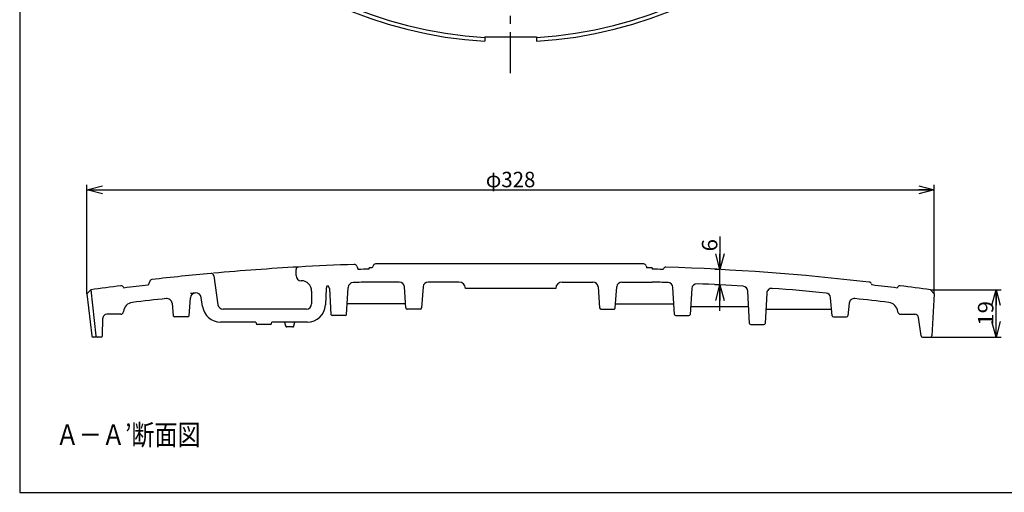
# Model space of a CAD drawing. Units: millimetres. Extents: x -374 to 400, y -265 to 265.
# Drawn here: x -374 to 7, y -265 to -82 of the extents above; entities that cross this region are included whole.
import ezdxf
from ezdxf.enums import TextEntityAlignment as Align

# ---------------------------------------------------------------- set-up
doc = ezdxf.new("R2010")
doc.units = ezdxf.units.MM
doc.header["$LTSCALE"] = 0.5
doc.linetypes.add('CENTER', pattern=[50.8, 31.75, -6.35, 6.35, -6.35])
doc.layers.get('0').update_dxf_attribs({"linetype": 'CONTINUOUS'})
doc.layers.add('LAYER0012', color=7, linetype='CONTINUOUS')
doc.layers.add('ZUWAKU', color=7, linetype='CONTINUOUS')
doc.styles.add('DCSTYLE0', font='txt.shx', dxfattribs={"width": 0.761905, "bigfont": 'bigfont'})
doc.dimstyles.new('DC_ROTATED', dxfattribs={"dimtxt": 6, "dimasz": 6.000004, "dimexe": 2, "dimexo": 0, "dimgap": 1, "dimtad": 3, "dimdsep": 46, "dimtxsty": 'DCSTYLE0', "dimblk1": 'OPEN30', "dimblk2": 'OPEN30', "dimsah": 1, "dimcen": 0.09, "dimclrd": 9, "dimclre": 9, "dimclrt": 2, "dimadec": 0, "dimazin": 0, "dimtfac": 1, "dimtdec": 4, "dimtmove": 0, "dimatfit": 3, "dimldrblk": 'OPEN30', "dimfxl": 1, "dimarcsym": 0})

# ---------------------------------------------------------------- blocks, each defined once
blk = doc.blocks.new('_OPEN30')
at = {"color": 0, "linetype": 'ByBlock'}
for p, q in [((-1, 0.267949), (0, 0)), ((0, 0), (-1, -0.267949)), ((0, 0), (-1, 0))]:
    blk.add_line(p, q, dxfattribs=at)
blk = doc.blocks.new('*D0')
at = {"layer": 'LAYER0012', "color": 9, "linetype": 'Continuous', "transparency": 16777216}
for p, q in [((-348, -188), (-348, -145.76)), ((-348, -147.76), (-20, -147.76)), ((-20, -188), (-20, -145.76))]:
    blk.add_line(p, q, dxfattribs=at)
at = {"layer": 'LAYER0012', "color": 9, "transparency": 16777216, "xscale": 6.000005615230571, "yscale": 5.999978736447286, "rotation": 180}
blk.add_blockref('_OPEN30', (-348, -147.76), dxfattribs=at)
at = {"layer": 'LAYER0012', "color": 9, "transparency": 16777216, "xscale": 6.000005615230571, "yscale": 5.999978736447286}
blk.add_blockref('_OPEN30', (-20, -147.76), dxfattribs=at)
at = {"layer": 'LAYER0012', "color": 2, "transparency": 16777216, "style": 'DCSTYLE0', "width": 0.827586}
blk.add_text('φ328', height=6, dxfattribs=at).set_placement((-193.6, -146.76), (-174.4, -146.76), align=Align.FIT)
blk = doc.blocks.new('*D1')
at = {"layer": 'LAYER0012', "color": 9, "linetype": 'Continuous', "transparency": 16777216}
for p, q in [((-21.5, -186.5), (5.9, -186.5)), ((3.9, -204.8), (3.9, -186.5)), ((-21.47, -204.8), (5.9, -204.8))]:
    blk.add_line(p, q, dxfattribs=at)
at = {"layer": 'LAYER0012', "color": 9, "transparency": 16777216, "xscale": 6.000005615230571, "yscale": 5.999978736447286}
for p, rotation in [((3.9, -186.5), 90), ((3.9, -204.8), 270)]:
    blk.add_blockref('_OPEN30', p, dxfattribs=dict(at, rotation=rotation))
at = {"layer": 'LAYER0012', "color": 2, "transparency": 16777216, "style": 'DCSTYLE0', "width": 1.2}
blk.add_text('19', height=6, rotation=90, dxfattribs=at).set_placement((2.9, -200.45), (2.9, -190.85), align=Align.FIT)
blk = doc.blocks.new('*D25')
at = {"layer": 'LAYER0012', "color": 9, "linetype": 'Continuous', "transparency": 16777216}
for p, q in [((-102.95, -165.82), (-102.95, -178.62)), ((-102.9, -178.62), (-104.95, -178.62)), ((-102.95, -184.62), (-102.95, -178.62)), ((-102.9, -184.62), (-104.95, -184.62)), ((-102.95, -194.62), (-102.95, -184.62))]:
    blk.add_line(p, q, dxfattribs=at)
at = {"layer": 'LAYER0012', "color": 9, "transparency": 16777216, "xscale": 6.000005615230571, "yscale": 5.999978736447286}
for p, rotation in [((-102.95, -178.62), 270), ((-102.95, -184.62), 90)]:
    blk.add_blockref('_OPEN30', p, dxfattribs=dict(at, rotation=rotation))
at = {"layer": 'LAYER0012', "color": 2, "transparency": 16777216, "style": 'DCSTYLE0', "width": 1.2}
blk.add_text('6', height=6, rotation=90, dxfattribs=at).set_placement((-103.95, -171.62), (-103.95, -166.82), align=Align.FIT)

msp = doc.modelspace()

# ---------------------------------------------------------------- linework, layer by layer
at = {"color": 4, "linetype": 'CENTER'}
msp.add_line((-184, -102.5), (-184, 250.5), dxfattribs=at)
at = {"color": 3, "linetype": 'Continuous'}
for p, q in [((-194, -88.5), (-174, -88.5)), ((-194, -88.5), (-194, -90.195)), ((-174, -88.5), (-174, -90.195)), ((-267, -181), (-267, -178.671)), ((-243.502, -177.341), (-243.031, -178.634)), ((-243.142, -178.329), (-243.031, -178.634)), ((-238.75, -178.5), (-238.75, -178)), ((-237.546, -178), (-238.75, -178)), ((-237.24, -177.158), (-237.546, -178)), ((-132.45, -176.5), (-236.3, -176.5)), ((-131.511, -177.158), (-131.204, -178)), ((-129.25, -178), (-131.204, -178)), ((-129.25, -178), (-129.25, -178.5)), ((-124.858, -178.329), (-124.969, -178.634)), ((-298.865, -181.024), (-297.247, -192.285)), ((-346.5, -186.5), (-344.549, -204.354)), ((-333.727, -185.601), (-333.652, -185.808)), ((-323.676, -183.168), (-324.225, -184.674)), ((-255.342, -185.935), (-255.665, -192.352)), ((-254.131, -186.041), (-253.528, -196.03)), ((-247.472, -196.029), (-246.857, -185.581)), ((-227.112, -183.5), (-238.75, -183.5)), ((-224.533, -193.536), (-225.117, -185.358)), ((-217.883, -185.358), (-218.467, -193.536)), ((-204, -183.5), (-215.888, -183.5)), ((-166.5, -186), (-201.5, -186)), ((-164, -183.5), (-152.112, -183.5)), ((-150.117, -185.358), (-149.533, -193.536)), ((-143.467, -193.536), (-142.883, -185.358)), ((-140.888, -183.5), (-129.25, -183.5)), ((-120.528, -196.029), (-121.143, -185.581)), ((-113.869, -186.041), (-114.472, -196.03)), ((-44.324, -184.168), (-44.155, -184.63)), ((-34.273, -185.601), (-34.348, -185.808)), ((-21.5, -186.5), (-20, -188)), ((-308.462, -196.541), (-307.887, -189.573)), ((-303.206, -192.996), (-303.718, -189.434)), ((-261, -187), (-261, -192)), ((-91.524, -199.525), (-92.16, -187.046)), ((-84.858, -187.837), (-85.475, -199.526)), ((-59.538, -196.541), (-60.113, -189.573)), ((-20, -188), (-20.972, -204.33)), ((-315.045, -191.678), (-314.546, -196.551)), ((-263, -194), (-295.267, -194)), ((-218.966, -194), (-224.035, -194)), ((-149.035, -194), (-143.966, -194)), ((-52.955, -191.678), (-53.454, -196.551)), ((-341.986, -204.314), (-341.791, -197.457)), ((-334.888, -196), (-340.292, -196)), ((-333.895, -195.118), (-333.87, -194.903)), ((-308.961, -197), (-314.049, -197)), ((-247.972, -196.5), (-253.029, -196.5)), ((-120.029, -196.5), (-114.971, -196.5)), ((-59.04, -197), (-53.951, -197)), ((-34.105, -195.118), (-34.13, -194.903)), ((-33.112, -196), (-27.552, -196)), ((-25.061, -204.37), (-26.067, -197.289)), ((-282.553, -199), (-296.277, -199)), ((-282.553, -199), (-282.525, -199.526)), ((-276.975, -200), (-282.026, -200)), ((-276.476, -199.525), (-276.449, -199)), ((-262.656, -199), (-276.449, -199)), ((-91.025, -200), (-85.974, -200)), ((-342.486, -204.8), (-344.052, -204.8)), ((-24.566, -204.8), (-21.471, -204.8))]:
    msp.add_line(p, q, dxfattribs=at)
at = {"color": 9, "linetype": 'Continuous'}
for p, q in [((-346.5, -186.5), (-348, -188)), ((-348, -188), (-346.053, -204.359)), ((-224.643, -192), (-247.236, -192)), ((-143.357, -192), (-120.765, -192)), ((-114.289, -193), (-91.857, -193)), ((-85.182, -194), (-59.756, -194)), ((-271.5, -199), (-271.098, -200.527)), ((-268.385, -200.9), (-270.615, -200.9)), ((-267.902, -200.527), (-267.5, -199)), ((-344.052, -204.8), (-345.556, -204.8))]:
    msp.add_line(p, q, dxfattribs=at)
at = {"color": 3, "linetype": 'Continuous'}
for centre, radius, start, end in [((-184, 73.5), 164, 183.49581, 266.50418), ((-184, 73.5), 164, 273.49581, 356.50419), ((-266, -178.671), 1, 93.24161, 180), ((-209.51, -1176.072), 1000, 92.003832, 93.241613), ((-244.441, -177.683), 1, 20, 92.00383), ((-209.51, -1178.072), 1000, 91.675573, 91.920973), ((-209.51, -1178.072), 1000, 91.675573, 91.920973), ((-236.3, -177.5), 1, 90, 160), ((-132.45, -177.5), 1, 20, 90), ((-158.49, -1178.072), 1000, 88.079027, 88.324427), ((-123.918, -178.671), 1, 88.01679, 160), ((-158.49, -1177.072), 1000, 83.492111, 88.016794), ((-322.737, -183.51), 1, 96.50789, 160), ((-209.51, -1176.072), 1000, 95.188656, 96.507889), ((-299.855, -181.166), 1, 8.17892, 95.18866), ((-265, -181), 2, 180, 270), ((-209.51, -1177.072), 1000, 97.197051, 97.873713), ((-334.667, -185.943), 1, 20, 97.19705), ((-209.51, -1178.072), 1000, 96.587164, 97.13121), ((-265, -187), 4, 0, 90), ((-253.344, -186.036), 2, 160.84711, 177.11473), ((-254.761, -185.543), 0.5, 24.34757, 160.84711), ((-256.128, -186.162), 2, 3.45396, 24.34757), ((-244.86, -185.699), 2, 92.02992, 176.6293), ((-209.51, -1183.072), 1000, 91.675573, 92.029916), ((-227.112, -185.5), 2, 4.08562, 90), ((-215.888, -185.5), 2, 90, 175.91438), ((-204, -186), 2.5, 0, 90), ((-164, -186), 2.5, 90, 180), ((-152.112, -185.5), 2, 4.08562, 90), ((-140.888, -185.5), 2, 90, 175.91438), ((-158.49, -1183.072), 1000, 87.970084, 88.324427), ((-123.14, -185.699), 2, 3.3707, 87.97008), ((-111.872, -186.162), 2, 87.32267, 176.54604), ((-158.49, -1183.072), 1000, 86.30403, 87.322675), ((-94.157, -187.148), 2, 2.91453, 86.30403), ((-82.861, -187.942), 2, 85.6539, 176.9777), ((-158.49, -1183.072), 1000, 84.457892, 85.653898), ((-45.264, -184.51), 1, 20, 83.49211), ((-158.49, -1178.072), 1000, 82.86879, 83.434748), ((-33.333, -185.943), 1, 82.80295, 160), ((-158.49, -1177.072), 1000, 82.126287, 82.802949), ((-209.51, -1184.072), 1000, 96.185074, 96.942388), ((-317.035, -191.882), 2, 5.84896, 96.18507), ((-305.894, -189.738), 2, 95.54211, 175.28348), ((-209.51, -1183.072), 1000, 95.530777, 95.645369), ((-305.698, -189.719), 2, 8.17892, 95.53078), ((-62.106, -189.738), 2, 4.71652, 84.45789), ((-50.965, -191.882), 2, 83.81493, 174.15104), ((-158.49, -1184.072), 1000, 83.057612, 83.814926), ((-329.898, -195.375), 4, 96.94239, 173.22866), ((-296.277, -192), 7, 188.17892, 270), ((-295.267, -192), 2, 188.17892, 270), ((-263, -192), 2, 270, 0), ((-262.656, -192), 7, 270, 357.11473), ((-224.035, -193.5), 0.5, 184.08562, 270), ((-218.966, -193.5), 0.5, 270, 355.91438), ((-149.035, -193.5), 0.5, 184.08562, 270), ((-143.966, -193.5), 0.5, 270, 355.91438), ((-38.102, -195.375), 4, 6.77134, 83.05761), ((-340.292, -197.5), 1.5, 90, 178.37272), ((-334.888, -195), 1, 270, 353.22866), ((-314.049, -196.5), 0.5, 185.84896, 270), ((-308.961, -196.5), 0.5, 270, 355.28348), ((-253.029, -196), 0.5, 183.45396, 270), ((-247.972, -196), 0.5, 270, 356.6293), ((-120.029, -196), 0.5, 183.3707, 270), ((-114.971, -196), 0.5, 270, 356.54604), ((-59.04, -196.5), 0.5, 184.71652, 270), ((-53.951, -196.5), 0.5, 270, 354.15104), ((-33.112, -195), 1, 186.77134, 270), ((-27.552, -197.5), 1.5, 8.08452, 90), ((-282.026, -199.5), 0.5, 183.0223, 270), ((-276.975, -199.5), 0.5, 270, 357.08547), ((-91.025, -199.5), 0.5, 182.91453, 270), ((-85.974, -199.5), 0.5, 270, 356.9777), ((-344.052, -204.3), 0.5, 186.23708, 270), ((-342.486, -204.3), 0.5, 270, 358.37272), ((-24.566, -204.3), 0.5, 188.08452, 270), ((-21.471, -204.3), 0.5, 270, 356.59356)]:
    msp.add_arc(centre, radius, start, end, dxfattribs=at)
at = {"color": 9, "linetype": 'Continuous'}
for centre, radius, start, end in [((-184, 73.5), 162.5, 183.52812, 266.47188), ((-184, 73.5), 162.5, 273.52812, 356.47188), ((-209.51, -1176.072), 1000, 93.241613, 95.134273), ((-270.615, -200.4), 0.5, 194.74356, 270), ((-268.385, -200.4), 0.5, 270, 345.25644), ((-345.556, -204.3), 0.5, 186.78897, 270)]:
    msp.add_arc(centre, radius, start, end, dxfattribs=at)
at = {"layer": 'ZUWAKU', "color": 7, "linetype": 'Continuous'}
for p, q in [((-374, 265), (-374, -265)), ((-374, -265), (400, -265))]:
    msp.add_line(p, q, dxfattribs=at)

# ---------------------------------------------------------------- texts
at = {"layer": 'LAYER0012', "color": 2, "style": 'DCSTYLE0', "width": 0.867769}
msp.add_text('Ａ－Ａ’断面図', height=8, dxfattribs=at).set_placement((-360, -246.7), (-304, -246.7), align=Align.FIT)

# ---------------------------------------------------------------- dimensions: what is measured, and where the dimension line sits
at = {"layer": 'LAYER0012', "linetype": 'Continuous'}
dim = msp.add_linear_dim(base=(-20, -147.755), p1=(-348, -188), p2=(-20, -188), text='φ<>', dimstyle='DC_ROTATED', override={"dimtxt": 6, "dimasz": 6.000004, "dimexe": 2, "dimexo": 0, "dimgap": 1, "dimtad": 3, "dimtih": 0, "dimtoh": 0, "dimdec": 2, "dimzin": 8, "dimtxsty": 'DCSTYLE0', "dimblk1": 'OPEN30', "dimblk2": 'OPEN30', "dimsah": 1, "dimclrd": 9, "dimclre": 9, "dimclrt": 2, "dimazin": 2, "dimtofl": 1, "dimtolj": 0, "dimtzin": 8, "dimarcsym": 1}, dxfattribs=at)
dim.commit()
dim.dimension.update_dxf_attribs({"geometry": '*D0', "text_midpoint": (-184, -147.755), "dimtype": 160})
dim = msp.add_linear_dim(base=(-102.946, -178.619), p1=(-102.904, -184.619), p2=(-102.904, -178.619), angle=90, dimstyle='DC_ROTATED', override={"dimtxt": 6, "dimasz": 6.000004, "dimexe": 2, "dimexo": 0, "dimgap": 1, "dimtad": 3, "dimtih": 0, "dimtoh": 0, "dimdec": 2, "dimzin": 8, "dimtxsty": 'DCSTYLE0', "dimblk1": 'OPEN30', "dimblk2": 'OPEN30', "dimsah": 1, "dimclrd": 9, "dimclre": 9, "dimclrt": 2, "dimazin": 2, "dimtofl": 1, "dimtolj": 0, "dimtzin": 8, "dimarcsym": 1}, dxfattribs=at)
dim.commit()
dim.dimension.update_dxf_attribs({"geometry": '*D25', "text_midpoint": (-102.946, -169.219), "dimtype": 160})
dim = msp.add_linear_dim(base=(3.901, -186.5), p1=(-21.471, -204.8), p2=(-21.5, -186.5), angle=90, text='19', dimstyle='DC_ROTATED', override={"dimtxt": 6, "dimasz": 6.000004, "dimexe": 2, "dimexo": 0, "dimgap": 1, "dimtad": 3, "dimtih": 0, "dimtoh": 0, "dimdec": 2, "dimzin": 8, "dimtxsty": 'DCSTYLE0', "dimblk1": 'OPEN30', "dimblk2": 'OPEN30', "dimsah": 1, "dimclrd": 9, "dimclre": 9, "dimclrt": 2, "dimazin": 2, "dimtofl": 1, "dimtolj": 0, "dimtzin": 8, "dimarcsym": 1}, dxfattribs=at)
dim.commit()
dim.dimension.update_dxf_attribs({"geometry": '*D1', "text_midpoint": (3.901, -195.65), "dimtype": 160})

doc.saveas('drawing.dxf')
